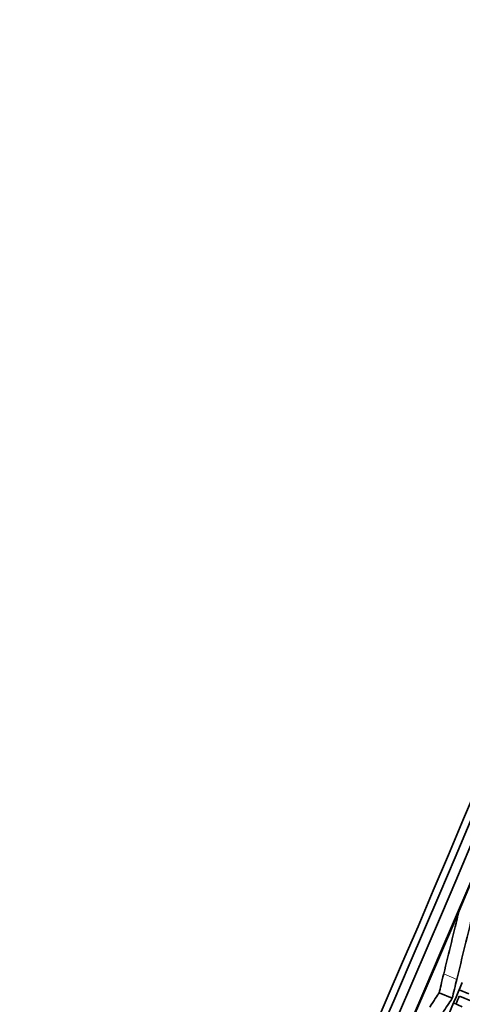
# Model space of a CAD drawing. Units: millimetres. Extents: x 595 to 1161, y -281 to 1762.
# Drawn here: x 1113 to 1119, y -115 to -102 of the extents above; entities that cross this region are included whole.
import ezdxf

# ---------------------------------------------------------------- set-up
doc = ezdxf.new("R2010")
doc.units = ezdxf.units.MM
doc.layers.add('Widoczne (ISO)', color=1, linetype='Continuous', lineweight=35)
doc.layers.add('Widoczne wąskie (ISO)', color=3, linetype='Continuous', lineweight=9)

msp = doc.modelspace()

# ---------------------------------------------------------------- linework, layer by layer
at = {"layer": 'Widoczne (ISO)'}
for p, q in [((1119.163, -115.247), (1119.346, -115.326)), ((1119.445, -115.205), (1119.579, -115.263)), ((1119.446, -115.294), (1119.629, -115.373)), ((1119.364, -115.391), (1119.486, -115.444))]:
    msp.add_line(p, q, dxfattribs=at)
for centre, major_axis, ratio, start_param, end_param in [((876.381, -10.436), (-112.081, -239.303), 0.998288, 1.459155, 1.724056), ((876.381, -10.436), (-112.124, -239.393), 0.998288, 1.459155, 1.724056), ((876.505, -10.494), (112.124, 239.393), 0.998288, 4.609641, 4.856755), ((876.505, -10.494), (-112.208, -239.575), 0.998288, 1.468048, 1.715163), ((876.513, -10.498), (112.208, 239.575), 0.998288, 4.610208, 4.856188), ((877.3, -10.866), (-112.208, -239.575), 0.998288, 1.468616, 1.714595), ((878.11, -11.246), (112.208, 239.575), 0.998288, 4.609641, 4.856755), ((877.362, -9.745), (-78.662, -260.377), 0.999361, 1.320593, 1.56324), ((877.362, -9.745), (78.879, 261.095), 0.999361, 4.462186, 4.704833), ((878.32, -10.035), (-78.879, -261.095), 0.999361, 1.335345, 1.547927), ((877.308, -10.87), (112.208, 239.575), 0.998288, 4.610208, 4.761013), ((877.829, -11.115), (112.124, 239.393), 0.998288, 4.65024, 4.761013), ((877.829, -11.115), (-112.208, -239.575), 0.998288, 1.468616, 1.61942), ((877.837, -11.118), (112.208, 239.575), 0.998288, 4.728468, 4.761013), ((878.102, -11.242), (-112.208, -239.575), 0.998288, 1.586875, 1.61942), ((876.91, -10.684), (112.208, 239.575), 0.998288, 4.741613, 4.743863), ((877.124, -10.784), (112.124, 239.393), 0.998288, 4.742714, 4.743175)]:
    msp.add_ellipse(centre, major_axis=major_axis, ratio=ratio, start_param=start_param, end_param=end_param, dxfattribs=at)
for points in [[(1119.698, -113.87), (1119.603, -114.267), (1119.507, -114.664), (1119.41, -115.061)], [(1119.226, -114.982), (1119.298, -114.69), (1119.369, -114.398), (1119.439, -114.105)], [(1119.163, -115.247), (1119.176, -115.191), (1119.197, -115.103), (1119.226, -114.982)], [(1119.41, -115.061), (1119.388, -115.149), (1119.365, -115.245), (1119.346, -115.326)], [(1119.029, -115.449), (1119.089, -115.357), (1119.134, -115.29), (1119.163, -115.247)], [(1119.346, -115.326), (1119.304, -115.389), (1119.255, -115.463), (1119.212, -115.528)]]:
    msp.add_open_spline(points, degree=3, dxfattribs=at)
at = {"layer": 'Widoczne wąskie (ISO)'}
msp.add_line((1119.226, -114.982), (1119.41, -115.061), dxfattribs=at)
for radius in [271.241, 269.214, 266.375]:
    msp.add_circle((877.984, -9.204), radius, dxfattribs=at)
msp.add_arc((877.984, -9.204), 264.344, 343.29082, 328.11462, dxfattribs=at)

doc.saveas('drawing.dxf')
